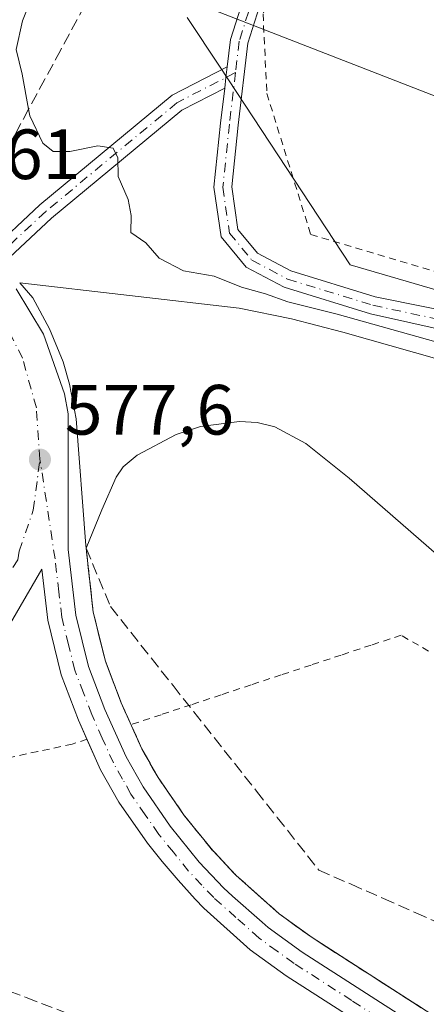
# Model space of a CAD drawing. Units: metres. Extents: x 562887 to 566314, y 4751854 to 4754199.
# Drawn here: x 565517 to 565575, y 4751947 to 4752085 of the extents above; entities that cross this region are included whole.
import ezdxf

# ---------------------------------------------------------------- set-up
doc = ezdxf.new("R2010")
doc.units = ezdxf.units.M
doc.header["$MEASUREMENT"] = 0
for name, pattern in [('DGN Style 2', [1.6480167562047852, 0.988810053722871, -0.6592067024819142]), ('DGN Style 3', [2.307223458686699, 1.648016756204785, -0.6592067024819142]), ('DGN Style 4', [2.6384748266838614, 1.318413404963828, -0.6592067024819142, 0.001648016756204785, -0.6592067024819142])]:
    doc.linetypes.add(name, pattern=pattern)
for name, color, linetype, lineweight in [('Alambrada', 7, 'DGN Style 2', 0), ('Arcén (en calzada doble)', 91, 'Continuous', 13), ('Camino Cxs', 7, 'Continuous', 0), ('Camino eje', 30, 'DGN Style 4', 13), ('Carretera de calzada única Cxs', 7, 'Continuous', 13), ('Carretera de calzada única eje', 7, 'DGN Style 4', 0), ('Curva de nivel normal', 30, 'Continuous', 0), ('Explanada Cxs', 7, 'Continuous', 0), ('Núcleo urbano CxS', 7, 'Continuous', 0), ('Prado CxS', 92, 'Continuous', 0), ('Punto de cota en terreno', 7, 'Continuous', 0), ('Rótulo de punto de cota en terreno', 7, 'Continuous', 0), ('Talud superficial', 30, 'DGN Style 3', 0), ('Tendido', 6, 'Continuous', 0), ('Área de servicio Cxs', 135, 'Continuous', 0)]:
    doc.layers.add(name, color=color, linetype=linetype, lineweight=lineweight)
doc.styles.add('Style-Arial', font='txt')

# ---------------------------------------------------------------- blocks, each defined once
blk = doc.blocks.new('*U16')
at = {"layer": 'Talud superficial', "color": 30, "linetype": 'DGN Style 3', "lineweight": 0}
blk.add_polyline3d([(565513.79, 4751949.200099999, 576.261400000003), (565518.3499999996, 4751947.470100001, 576.3169000000053), (565527.4500000002, 4751943.9901, 576.4897000000057), (565536.5700000003, 4751940.170100001, 576.4220999999961), (565541.1299999999, 4751938.2501, 576.3910999999935), (565559.3700000001, 4751930.610099999, 575.3925000000017), (565563.9299999997, 4751928.690099999, 575.1738000000041), (565565.7192000002, 4751927.9407, 574.9265000000014), (565568.4900000002, 4751926.780099999, 574.5301000000036), (565573.0599999996, 4751924.870100001, 574.117499999993), (565582.1799999997, 4751921.050100001, 573.9995000000055), (565586.7400000002, 4751919.130100001, 573.7842999999993), (565604.9800000004, 4751911.4901, 573.248900000006), (565609.54, 4751909.5701, 573.0286000000051), (565632.3399999999, 4751900.020099999, 572.7158999999956), (565636.9000000004, 4751898.100099999, 572.6459000000032), (565650.5800000001, 4751892.370100001, 572.4468000000053), (565655.1500000004, 4751890.460100001, 572.4098999999987), (565659.7100000001, 4751888.540100001, 572.2874000000012), (565677.9500000002, 4751880.9001, 572.1303999999947)], dxfattribs=at)
blk = doc.blocks.new('5PATER')
at = {"layer": 'Punto de cota en terreno', "linetype": 'Continuous', "lineweight": 0}
h = blk.add_hatch(color=51, dxfattribs=at)
edge = h.paths.add_edge_path()
edge.add_ellipse((0, 0), major_axis=(-0.1095731443231308, -0.1110710700762829), ratio=0.9994222409660322, start_angle=0, end_angle=360)
blk = doc.blocks.new('*U22')
at = {"layer": 'Carretera de calzada única Cxs', "color": 7, "linetype": 'Continuous', "lineweight": 13}
for points in [[(565516.9301000005, 4752047.460100001, 577.578800000003), (565520.8201000001, 4752041.050100001, 577.8089999999938), (565523.7701000003, 4752032.620100001, 577.8172999999952), (565524.2901, 4752029.800100001, 577.6643999999942), (565524.2801000001, 4752017.960100001, 577.4998999999953), (565524.2801000001, 4752010.670100001, 577.4829999999929), (565525.3501000004, 4752001.4101, 577.4627999999939), (565527.1401000004, 4751994.190099999, 577.3366999999998), (565529.4501, 4751988.110099999, 577.2624999999971), (565532.4501, 4751981.4101, 577.0436000000045), (565534.8400999998, 4751977.1801, 576.9364999999962), (565538.6700999998, 4751971.640100001, 576.7657000000036), (565542.7801000001, 4751966.5801, 576.5583999999944), (565546.2100999998, 4751962.940099999, 576.4088999999949), (565547.4550999999, 4751961.772700001, 576.3393000000069), (565551.6401000004, 4751958.098900001, 576.1944999999978), (565552.4801000003, 4751957.350099999, 576.1166999999987), (565557.2801000001, 4751953.880100001, 575.9499000000069), (565573.4700999996, 4751943.470100001, 575.338699999993)], [(565686.5100999996, 4751881.5001, 572.3764999999985), (565649.4101, 4751897.530099999, 573.031799999997), (565628.7301000003, 4751907.7501, 573.5371000000014), (565601.7401000002, 4751921.970100001, 574.4668999999994), (565593.0701000001, 4751927.020099999, 574.7752000000038), (565590.8986999998, 4751928.169299999, 574.8876000000018), (565582.2222999996, 4751933.4637, 575.2369999999937), (565572.3809000002, 4751939.4487, 575.6021000000037), (565571.2100999998, 4751939.967499999, 575.6477000000014), (565567.7320999998, 4751942.391899999, 575.6848000000027), (565555.0201000003, 4751950.5601, 576.3044999999984), (565549.9600999998, 4751954.220100001, 576.5338999999949), (565543.4101, 4751960.0601, 576.8145999999979), (565542.2061000001, 4751961.3365, 576.8084999999992), (565539.7817000002, 4751964.0111, 576.9587000000029), (565537.5352999996, 4751966.6721, 576.9599000000017), (565535.4600999998, 4751969.2301, 577.1267999999982), (565531.4301000005, 4751975.050100001, 577.2842999999993), (565528.8601000002, 4751979.600099999, 577.3989000000003), (565525.7401000002, 4751986.5801, 577.4698999999965), (565523.3000999996, 4751992.9901, 577.5179999999964), (565521.3901000004, 4752000.690099999, 577.5149999999994), (565520.5601000004, 4752007.9001, 577.522100000002), (565516.1300999997, 4752000.300100001, 577.571299999996)]]:
    blk.add_polyline3d(points, dxfattribs=at)
blk = doc.blocks.new('*U23')
at = {"layer": 'Explanada Cxs', "color": 7, "linetype": 'Continuous', "lineweight": 0}
blk.add_polyline3d([(565596.1801000005, 4751992.690099999, 579.4498000000021), (565563.9301000005, 4752020.7401, 578.3555999999953), (565557.8101000004, 4752025.610099999, 578.857799999998), (565553.4200999998, 4752027.970100001, 578.2958000000071), (565550.9401000004, 4752028.610099999, 578.0632999999943), (565548.4600999998, 4752028.710100001, 577.9521999999997), (565542.9401000004, 4752028.0101, 577.8475000000036), (565539.5000999998, 4752026.920100001, 577.7969000000012), (565534.0000999998, 4752023.9801, 577.9545999999973), (565532.0601000004, 4752022.360099999, 578.042300000001), (565531.0401, 4752020.860099999, 577.812699999995), (565529.0301000001, 4752016.280099999, 577.499299999996), (565526.8201000001, 4752010.850099999, 577.4513000000006), (565526.7801000001, 4752011.2301, 577.4471000000049), (565525.4101, 4752029.100099999, 577.6388000000006), (565524.4801000003, 4752034.020099999, 578.0662000000011), (565523.5800999999, 4752037.130100001, 578.3868999999977), (565521.6601, 4752041.790100001, 577.8104000000021), (565519.2801000001, 4752046.1601, 577.7295000000013), (565517.4401000004, 4752048.290100001, 577.6141000000061), (565548.4301000005, 4752044.700099999, 579.2348999999958), (565555.7801000001, 4752043.210100001, 579.3433999999979), (565563.0500999996, 4752041.3301, 579.4510000000009), (565612.9301000005, 4752027.200099999, 580.3908999999985)], dxfattribs=at)

msp = doc.modelspace()

# ---------------------------------------------------------------- linework, layer by layer
at = {"layer": 'Alambrada', "color": 7, "linetype": 'DGN Style 2', "lineweight": 0}
for points in [[(565810.3201000001, 4752253.2301, 560.4550000000017), (565800.1601, 4752258.350099999, 560.563599999994), (565794.2801000001, 4752259.470100001, 561.1600000000036), (565777.3201000001, 4752259.2401, 562.8853999999993), (565757.1901000004, 4752258.350099999, 564.9192000000039), (565714.0000999998, 4752254.110099999, 569.5117000000029), (565695.9200999998, 4752251.4101, 572.3956000000035), (565681.6700999998, 4752250.440099999, 575.0481), (565669.6700999998, 4752248.840100001, 575.8025999999954), (565650.6300999997, 4752244.920100001, 578.258600000001), (565630.1201, 4752239.970100001, 579.3984000000055), (565622.2701000003, 4752238.2301, 580.301099999997), (565603.1700999998, 4752213.390100001, 583.6306999999942), (565586.2701000003, 4752186.610099999, 585.7976000000053), (565576.1501000002, 4752166.520099999, 585.5648999999976), (565573.2301000003, 4752152.130100001, 585.880999999994), (565567.1601, 4752130.7601, 585.8497999999963), (565559.4801000003, 4752110.9301, 584.5290999999997), (565551.7795000002, 4752086.2487, 583.094299999997), (565552.3086999999, 4752075.003900001, 582.6006999999954), (565558.5099, 4752055.093900001, 581.5219999999972), (565579.2301000003, 4752048.9301, 582.6616999999969)], [(565575.1224999996, 4751996.3325, 579.6546999999991), (565571.2600999996, 4751998.590100001, 579.6478999999963), (565567.0257000001, 4751997.187899999, 579.6303000000044), (565562.7911, 4751995.785700001, 579.3791999999958), (565558.5566999996, 4751994.383300001, 579.1512999999978), (565554.3223000001, 4751992.981100001, 579.095100000006), (565550.0878999997, 4751991.5789, 579.0578999999998), (565545.8532999996, 4751990.176700001, 578.9278000000049), (565541.6189000001, 4751988.774499999, 578.6334000000061), (565537.3844999997, 4751987.372300001, 577.9906000000046), (565533.1501000002, 4751985.970100001, 577.2330999999976)], [(565526.9401000004, 4751983.9101, 577.3907000000036), (565524.8601000002, 4751983.220100001, 577.6967000000004), (565519.9937000005, 4751982.182700001, 578.2740999999951), (565515.1272999998, 4751981.145500001, 578.4793000000063), (565510.2609000001, 4751980.108300001, 578.507500000007), (565505.3945000004, 4751979.070900001, 578.4953999999998), (565500.5283000004, 4751978.033700001, 578.468200000003), (565495.6618999997, 4751976.9965, 578.5277999999962), (565490.7955, 4751975.959100001, 578.502800000002), (565485.9291000003, 4751974.921900001, 578.281799999997), (565481.0626999997, 4751973.884500001, 578.0417000000016), (565476.1964999996, 4751972.847300001, 578.491200000004), (565471.3300999999, 4751971.8101, 579.0555000000022), (565469.4501, 4751969.8101, 578.5236000000004)]]:
    msp.add_polyline3d(points, dxfattribs=at)
at = {"layer": 'Arcén (en calzada doble)', "color": 91, "linetype": 'Continuous', "lineweight": 13}
msp.add_polyline3d([(565526.8201000001, 4752010.850099999, 577.4513000000006), (565527.8201000001, 4752001.840100001, 577.4747000000061), (565529.5301000001, 4751994.9301, 577.4208000000071), (565531.7600999996, 4751989.0601, 577.2770000000019), (565534.6901000004, 4751982.540100001, 577.1223999999929), (565536.9600999998, 4751978.5101, 576.9087000000001), (565540.6700999998, 4751973.140100001, 576.7580000000017), (565544.6700999998, 4751968.220100001, 576.5947000000015), (565547.9600999998, 4751964.7301, 576.4452000000019), (565554.0500999996, 4751959.300100001, 576.251900000003), (565558.6901000004, 4751955.9301, 575.9946000000054), (565574.8000999996, 4751945.5801, 575.3729000000021), (565583.2600999996, 4751940.340100001, 575.2826999999961), (565596.3701, 4751932.630100001, 574.6027000000031), (565604.9600999998, 4751927.630100001, 574.298299999995), (565612.2100999998, 4751923.640100001, 574.1432000000059), (565631.6700999998, 4751913.550100001, 573.7364999999991), (565652.1601, 4751903.4301, 572.9714999999997), (565688.9401000004, 4751887.550100001, 572.2801999999938), (565708.4742000002, 4751880.326199999, 572.266300000003)], dxfattribs=at)
at = {"layer": 'Camino Cxs', "color": 7, "linetype": 'Continuous', "lineweight": 0, "extrusion": (-0.9932184597030672, 0.1162630263887162, 5.981969562048796e-08), "elevation": -9220.390267511248, "flags": 128}
msp.add_lwpolyline([(-4785604.508399922, 582.0353515609345), (-4785603.003192296, 581.9209515609431), (-4785601.497984668, 581.8253515609425)], dxfattribs=at)
msp.add_lwpolyline([(-4785604.508399922, 582.0353515609345), (-4785603.003192296, 581.9209515609431), (-4785601.497984668, 581.8253515609425)], dxfattribs=at)
at = {"layer": 'Camino Cxs', "color": 7, "linetype": 'Continuous', "lineweight": 0}
for points in [[(565825.4600999998, 4751974.190099999, 562.068299999999), (565796.7500999998, 4751982.0001, 569.215400000001), (565785.0800999999, 4751985.0101, 571.2280000000028), (565775.5800999999, 4751987.5001, 572.5402999999933), (565739.1901000004, 4751997.2401, 576.9839999999967), (565705.7401000002, 4752006.390100001, 580.9272999999957), (565696.1001000004, 4752008.9101, 581.1150000000052), (565668.3501000004, 4752016.4901, 581.9336999999941), (565630.6801000005, 4752027.4101, 582.388300000006), (565616.2401000002, 4752031.4901, 582.582899999994), (565582.3110999997, 4752040.481500001, 581.0385999999999), (565566.9622999998, 4752043.912699999, 580.5090999999958), (565554.7594999997, 4752047.667500001, 580.718599999993), (565549.4079, 4752050.483899999, 580.4517000000051), (565545.8487, 4752054.784700001, 580.494200000001), (565544.8509000001, 4752061.7687, 580.9377999999997), (565545.7938999999, 4752070.793500001, 581.5190000000002), (565546.3750999998, 4752075.758099999, 581.8248000000021), (565546.5500999996, 4752077.2531, 581.9204000000027), (565546.7251000004, 4752078.7481, 582.0347999999941), (565547.1804999998, 4752082.6371, 582.3319999999949), (565553.5120999999, 4752102.501700001, 583.8672999999981)], [(565546.7251000004, 4752078.7481, 582.0347999999941), (565547.1804999998, 4752082.6371, 582.3319999999949), (565553.5120999999, 4752102.501700001, 583.8672999999981)], [(565555.9064999997, 4752101.781300001, 584.1067999999941), (565549.6355, 4752082.1073, 582.6386999999959), (565548.2786999998, 4752070.518300001, 581.7195999999967), (565547.3695, 4752061.816299999, 581.0743999999977), (565548.2238999996, 4752055.835700001, 580.6747000000032), (565551.0148999998, 4752052.463300001, 580.6290000000008), (565555.7175000003, 4752049.988299999, 580.8236000000034), (565567.5916999998, 4752046.3347, 580.9725000000036), (565582.3110999997, 4752043.3617, 581.8028999999951), (565616.9700999996, 4752034.140100001, 583.2482000000019), (565635.5000999998, 4752028.9001, 582.899900000004), (565672.6401000004, 4752018.130100001, 582.395399999994), (565696.8101000004, 4752011.5701, 581.338699999993), (565711.2701000003, 4752007.7601, 580.157600000006), (565739.9101, 4751999.890100001, 576.8224000000046), (565771.5000999998, 4751991.420100001, 573.1845999999932), (565787.9901000002, 4751987.090100001, 570.7127999999939), (565808.5500999996, 4751981.8101, 565.9756999999954)], [(565555.9064999997, 4752101.781300001, 584.1067999999941), (565549.6355, 4752082.1073, 582.6386999999959), (565548.2786999998, 4752070.518300001, 581.7195999999967), (565547.3695, 4752061.816299999, 581.0743999999977), (565548.2238999996, 4752055.835700001, 580.6747000000032), (565551.0148999998, 4752052.463300001, 580.6290000000008), (565555.7175000003, 4752049.988299999, 580.8236000000034), (565567.5916999998, 4752046.3347, 580.9725000000036), (565582.3110999997, 4752043.3617, 581.8028999999951), (565616.9700999996, 4752034.140100001, 583.2482000000019), (565635.5000999998, 4752028.9001, 582.899900000004), (565672.6401000004, 4752018.130100001, 582.395399999994), (565696.8101000004, 4752011.5701, 581.338699999993), (565711.2701000003, 4752007.7601, 580.157600000006), (565739.9101, 4751999.890100001, 576.8224000000046), (565771.5000999998, 4751991.420100001, 573.1845999999932), (565787.9901000002, 4751987.090100001, 570.7127999999939), (565808.5500999996, 4751981.8101, 565.9756999999954)], [(565512.9419, 4752052.4265, 577.545100000003), (565520.2812999999, 4752059.292099999, 578.8228999999993), (565538.9354999998, 4752074.748299999, 581.3429000000033), (565546.7251000004, 4752078.7481, 582.0347999999941)], [(565546.3750999998, 4752075.758099999, 581.8248000000021), (565540.3202999998, 4752072.6491, 581.1698000000034), (565521.9326999999, 4752057.413699999, 578.7458000000044), (565514.4955000002, 4752050.491900001, 577.608600000007)], [(565825.4600999998, 4751974.190099999, 562.068299999999), (565796.7500999998, 4751982.0001, 569.215400000001), (565785.0800999999, 4751985.0101, 571.2280000000028), (565775.5800999999, 4751987.5001, 572.5402999999933), (565739.1901000004, 4751997.2401, 576.9839999999967), (565705.7401000002, 4752006.390100001, 580.9272999999957), (565696.1001000004, 4752008.9101, 581.1150000000052), (565668.3501000004, 4752016.4901, 581.9336999999941), (565630.6801000005, 4752027.4101, 582.388300000006), (565616.2401000002, 4752031.4901, 582.582899999994), (565582.3110999997, 4752040.481500001, 581.0385999999999), (565566.9622999998, 4752043.912699999, 580.5090999999958), (565554.7594999997, 4752047.667500001, 580.718599999993), (565549.4079, 4752050.483899999, 580.4517000000051), (565545.8487, 4752054.784700001, 580.494200000001), (565544.8509000001, 4752061.7687, 580.9377999999997), (565545.7938999999, 4752070.793500001, 581.5190000000002), (565546.3750999998, 4752075.758099999, 581.8248000000021)]]:
    msp.add_polyline3d(points, dxfattribs=at)
msp.add_polyline3d([(565546.3750999998, 4752075.758099999, 581.8248000000021), (565540.3202999998, 4752072.6491, 581.1698000000034), (565521.9326999999, 4752057.413699999, 578.7458000000044), (565514.4955000002, 4752050.491800001, 577.608600000007), (565514.1667, 4752050.9013, 577.6006000000052), (565513.2416000003, 4752052.053300001, 577.5623999999953), (565512.9419999998, 4752052.4265, 577.5451999999932), (565520.2812999999, 4752059.292099999, 578.8228999999993), (565538.9354999998, 4752074.748299999, 581.3429000000033), (565546.7251000004, 4752078.7481, 582.0347999999941), (565546.5500999996, 4752077.2531, 581.9204000000027)], close=True, dxfattribs=at)
at = {"layer": 'Camino eje', "color": 30, "linetype": 'DGN Style 4', "lineweight": 13}
for points in [[(565554.7093000002, 4752102.1415, 583.9864999999991), (565548.4079, 4752082.372099999, 582.4630999999936), (565547.8891000003, 4752077.9407, 582.077900000004)], [(565547.8891000003, 4752077.9407, 582.077900000004), (565539.6278999997, 4752073.6987, 581.2476000000024), (565521.1070999998, 4752058.3529, 578.7611000000034), (565514.0844999999, 4752051.804099999, 577.6037999999971), (565513.7169000005, 4752051.461300001, 577.5849000000017)], [(565547.8891000003, 4752077.9407, 582.077900000004), (565547.0362999998, 4752070.655900001, 581.5985999999976), (565546.1102999998, 4752061.792500001, 581.0060999999987), (565547.0362999998, 4752055.3101, 580.571100000001), (565550.2112999996, 4752051.4737, 580.5515000000014), (565555.2385, 4752048.8279, 580.7642000000051), (565567.2768999999, 4752045.1237, 580.7418999999937), (565582.3110999997, 4752041.920100001, 581.4582999999984), (565600.7351000002, 4752037.037500001, 582.3029999999999), (565616.6051000003, 4752032.815099999, 582.9818999999989), (565633.0900999998, 4752028.155099999, 582.6619000000064), (565670.4951, 4752017.3101, 582.2345000000059), (565684.3701, 4752013.520099999, 581.8723999999929), (565696.4550999999, 4752010.2401, 581.2308000000048), (565701.2751000002, 4752008.9801, 581.301099999997), (565708.5050999997, 4752007.075099999, 580.4869999999937), (565725.2301000003, 4752002.5001, 578.5231000000058), (565739.5500999996, 4751998.565099999, 576.7942000000039), (565755.3450999996, 4751994.3301, 575.1892999999982), (565773.5401, 4751989.460100001, 572.9018000000069), (565781.7851, 4751987.295100001, 571.7497000000003), (565786.5351, 4751986.050100001, 570.968599999993), (565792.3701, 4751984.545100001, 569.8034999999945), (565802.6501000002, 4751981.905099999, 567.4569999999949)]]:
    msp.add_polyline3d(points, dxfattribs=at)
at = {"layer": 'Carretera de calzada única Cxs', "color": 7, "linetype": 'Continuous', "lineweight": 13}
for points in [[(565516.9301000005, 4752047.460100001, 577.578800000003), (565520.8201000001, 4752041.050100001, 577.8089999999938), (565523.7701000003, 4752032.620100001, 577.8172999999952), (565524.2901, 4752029.800100001, 577.6643999999942), (565524.2801000001, 4752017.960100001, 577.4998999999953), (565524.2801000001, 4752010.670100001, 577.4829999999929), (565525.3501000004, 4752001.4101, 577.4627999999939), (565527.1401000004, 4751994.190099999, 577.3366999999998), (565529.4501, 4751988.110099999, 577.2624999999971), (565532.4501, 4751981.4101, 577.0436000000045), (565534.8400999998, 4751977.1801, 576.9364999999962), (565538.6700999998, 4751971.640100001, 576.7657000000036), (565542.7801000001, 4751966.5801, 576.5583999999944), (565546.2100999998, 4751962.940099999, 576.4088999999949), (565547.4550999999, 4751961.772700001, 576.3393000000069), (565551.6401000004, 4751958.098900001, 576.1944999999978), (565552.4801000003, 4751957.350099999, 576.1166999999987), (565557.2801000001, 4751953.880100001, 575.9499000000069), (565573.4700999996, 4751943.470100001, 575.338699999993)], [(565526.9343999998, 4751983.908199999, 577.391499999998), (565525.7401000002, 4751986.5801, 577.4698999999965), (565523.3000999996, 4751992.9901, 577.5179999999964), (565521.3901000004, 4752000.690099999, 577.5149999999994), (565520.5601000004, 4752007.9001, 577.522100000002), (565516.1300999997, 4752000.300100001, 577.571299999996), (565511.8601000002, 4751995.720100001, 577.5625), (565507.1700999998, 4751991.850099999, 577.568299999999), (565500.7200999996, 4751988.1801, 577.5650000000023), (565496.5000999998, 4751986.470100001, 577.602899999998), (565491.6801000005, 4751985.1501, 577.6802000000025), (565482.4501, 4751983.3301, 577.915599999993), (565480.1201, 4751982.450099999, 577.8263000000006), (565474.7600999996, 4751979.0801, 577.7213000000047), (565474.1140999999, 4751978.578299999, 577.7198000000062), (565469.8101000004, 4751973.950099999, 578.2546000000002), (565468.0301000001, 4751970.420100001, 578.0559999999969)], [(565690.1540999999, 4751880.154200001, 572.4014000000025), (565686.5100999996, 4751881.5001, 572.3764999999985), (565649.4101, 4751897.530099999, 573.031799999997), (565628.7301000003, 4751907.7501, 573.5371000000014), (565601.7401000002, 4751921.970100001, 574.4668999999994), (565593.0701000001, 4751927.020099999, 574.7752000000038), (565590.8986999998, 4751928.169299999, 574.8876000000018), (565582.2222999996, 4751933.4637, 575.2369999999937), (565572.3809000002, 4751939.4487, 575.6021000000037), (565571.2100999998, 4751939.967499999, 575.6477000000014), (565567.7320999998, 4751942.391899999, 575.6848000000027), (565555.0201000003, 4751950.5601, 576.3044999999984), (565549.9600999998, 4751954.220100001, 576.5338999999949), (565543.4101, 4751960.0601, 576.8145999999979), (565542.2061000001, 4751961.3365, 576.8084999999992), (565539.7817000002, 4751964.0111, 576.9587000000029), (565537.5352999996, 4751966.6721, 576.9599000000017), (565535.4600999998, 4751969.2301, 577.1267999999982), (565531.4301000005, 4751975.050100001, 577.2842999999993), (565528.8601000002, 4751979.600099999, 577.3989000000003), (565526.9343999998, 4751983.908199999, 577.391499999998)]]:
    msp.add_polyline3d(points, dxfattribs=at)
at = {"layer": 'Carretera de calzada única eje', "color": 7, "linetype": 'DGN Style 4', "lineweight": 0}
for points in [[(565520.3000999996, 4752023.426100001, 577.5783999999985), (565519.7901, 4752030.666099999, 577.6247000000003), (565517.8501000004, 4752037.656099999, 577.6100000000006), (565514.5601000004, 4752044.1161, 577.6162999999942), (565513.3309000004, 4752045.6447, 577.607600000003), (565511.6211000001, 4752047.883300001, 577.579700000002), (565510.8205000004, 4752048.760299999, 577.5809000000008)], [(565473.0601000004, 4751990.006100001, 577.5752000000066), (565474.6601, 4751989.406099999, 577.573000000004), (565481.8201000001, 4751988.246099999, 577.5359000000026), (565489.0701000001, 4751988.5361, 577.5513999999966), (565496.1201, 4751990.266100001, 577.545100000003), (565502.6801000005, 4751993.356100001, 577.5363999999972), (565508.5000999998, 4751997.6961, 577.5464000000065), (565513.3400999998, 4752003.106100001, 577.5534000000043), (565514.9549000004, 4752005.860500001, 577.5691999999982), (565517.1574999997, 4752009.218699999, 577.561400000006), (565517.3739, 4752010.428099999, 577.5629000000044), (565519.3601000002, 4752016.226100001, 577.5681999999942), (565520.3000999996, 4752023.426100001, 577.5783999999985)], [(565572.3781000003, 4751941.734300001, 575.4415000000008), (565564.3201000001, 4751947.0461, 575.6723000000056), (565556.1601, 4751952.2861, 576.0368000000017), (565553.7600999996, 4751954.016100001, 576.1604999999981), (565551.2301000003, 4751955.846100001, 576.2869000000064), (565547.9600999998, 4751958.766100001, 576.3827000000019), (565544.8201000001, 4751961.566099999, 576.5503999999928), (565543.1284999996, 4751963.3073, 576.5764999999956), (565541.2801000001, 4751965.316099999, 576.7109000000055), (565539.1300999997, 4751967.9661, 576.7639999999956), (565537.0701000001, 4751970.496099999, 576.8717999999935), (565535.1601, 4751973.266100001, 576.9640999999974), (565533.1401000004, 4751976.176100001, 577.0421999999963), (565531.9501, 4751978.2961, 577.1042000000016), (565530.6601, 4751980.566099999, 577.1965000000055), (565529.1001000004, 4751984.056100001, 577.2425999999978), (565527.6001000004, 4751987.406099999, 577.2792999999947), (565526.4501, 4751990.4461, 577.3683000000019), (565525.2301000003, 4751993.656099999, 577.4241000000038), (565524.3300999999, 4751997.266100001, 577.4609000000055), (565523.3800999997, 4752001.1161, 577.4833000000071), (565522.9600999998, 4752004.7161, 577.4919999999984), (565522.4301000005, 4752009.346100001, 577.506899999993), (565520.3000999996, 4752023.426100001, 577.5783999999985)]]:
    msp.add_polyline3d(points, dxfattribs=at)
at = {"layer": 'Curva de nivel normal', "color": 30, "linetype": 'Continuous', "lineweight": 0, "elevation": 580, "flags": 128}
msp.add_lwpolyline([(565524.2100000001, 4752101.33), (565517.8399999999, 4752085.27), (565516.9299999997, 4752081.230000001), (565517.7800000003, 4752077.74), (565518.7055000003, 4752072.7761), (565518.8799999999, 4752071.84), (565520.7000000002, 4752067.99), (565522.1799999997, 4752066.800000001), (565524.5, 4752066.84), (565528.4800000004, 4752067.630000001), (565530.6100000005, 4752067.289999999), (565531.29, 4752065.92), (565531.3200000003, 4752063.279999999), (565532.7400000002, 4752060.039999999), (565533.1500000004, 4752057.779999999), (565533.0999999996, 4752055.4), (565535.2599999999, 4752053.939999999), (565537.1399999997, 4752051.76), (565540.54, 4752049.980000001), (565544.8799999999, 4752049.210000001), (565548.7300000004, 4752047.67), (565552.1100000005, 4752046.74), (565555.29, 4752045.59), (565562.2400000002, 4752043.869999999), (565576.1500000004, 4752039.980000001)], dxfattribs=at)
at = {"layer": 'Explanada Cxs', "color": 7, "linetype": 'Continuous', "lineweight": 0}
for points in [[(565596.1801000005, 4751992.690099999, 579.4498000000021), (565563.9301000005, 4752020.7401, 578.3555999999953), (565557.8101000004, 4752025.610099999, 578.857799999998), (565553.4200999998, 4752027.970100001, 578.2958000000071), (565550.9401000004, 4752028.610099999, 578.0632999999943), (565548.4600999998, 4752028.710100001, 577.9521999999997), (565542.9401000004, 4752028.0101, 577.8475000000036), (565539.5000999998, 4752026.920100001, 577.7969000000012), (565534.0000999998, 4752023.9801, 577.9545999999973), (565532.0601000004, 4752022.360099999, 578.042300000001), (565531.0401, 4752020.860099999, 577.812699999995), (565529.0301000001, 4752016.280099999, 577.499299999996), (565526.8201000001, 4752010.850099999, 577.4513000000006), (565526.7801000001, 4752011.2301, 577.4471000000049), (565525.4101, 4752029.100099999, 577.6388000000006), (565524.4801000003, 4752034.020099999, 578.0662000000011), (565523.5800999999, 4752037.130100001, 578.3868999999977), (565521.6601, 4752041.790100001, 577.8104000000021), (565519.2801000001, 4752046.1601, 577.7295000000013), (565517.4401000004, 4752048.290100001, 577.6141000000061), (565548.4301000005, 4752044.700099999, 579.2348999999958), (565555.7801000001, 4752043.210100001, 579.3433999999979), (565563.0500999996, 4752041.3301, 579.4510000000009)], [(565563.0500999996, 4752041.3301, 579.4510000000009), (565612.9301000005, 4752027.200099999, 580.3908999999985), (565638.4700999996, 4752019.850099999, 580.6350999999995), (565656.5201000003, 4752014.690099999, 580.3913999999932), (565677.5800999999, 4752008.880100001, 580.2179000000033)]]:
    msp.add_polyline3d(points, dxfattribs=at)
at = {"layer": 'Núcleo urbano CxS', "color": 7, "linetype": 'Continuous', "lineweight": 0}
msp.add_polyline3d([(565541.0774999997, 4752085.725099999, 582.1646000000037), (565545.7099000001, 4752078.692100001, 581.9753000000055), (565555.0362999998, 4752064.548900001, 581.9100999999937), (565564.0761000002, 4752050.8399, 581.391499999998), (565619.0349000003, 4752034.820900001, 582.6572000000015), (565639.6952999998, 4752028.7983, 582.7756999999983), (565743.5015000004, 4751998.539100001, 576.3116000000009), (565738.9469, 4751969.6709, 577.843200000003), (565736.3975000001, 4751961.3665, 578.0034000000014), (565733.4215000002, 4751951.6731, 578.3068000000058), (565728.7807, 4751936.5429, 579.2455000000045), (565730.3812999995, 4751934.8487, 579.1842999999935), (565735.4364999998, 4751929.4979, 578.9615000000049), (565737.6026999997, 4751927.207900001, 578.8717999999935), (565745.2587000001, 4751919.114499999, 578.9333000000044), (565754.4501, 4751913.773700001, 578.9323000000004), (565775.1058999998, 4751899.382300001, 578.636400000003), (565827.7169000005, 4751886.2281, 574.1704999999929)], dxfattribs=at)
msp.add_polyline3d([(565541.0774999997, 4752085.725099999, 582.1646000000037), (565545.7099000001, 4752078.692100001, 581.9753000000055), (565555.0362999998, 4752064.548900001, 581.9100999999937), (565564.0761000002, 4752050.8399, 581.391499999998), (565619.0349000003, 4752034.820900001, 582.6572000000015), (565639.6952999998, 4752028.7983, 582.7756999999983), (565743.5015000004, 4751998.539100001, 576.3116000000009), (565738.9469, 4751969.6709, 577.843200000003), (565736.3975000001, 4751961.3665, 578.0034000000014), (565733.4215000002, 4751951.6731, 578.3068000000058), (565728.7807, 4751936.5429, 579.2455000000045), (565730.3812999995, 4751934.8487, 579.1842999999935), (565735.4364999998, 4751929.4979, 578.9615000000049), (565737.6026999997, 4751927.207900001, 578.8717999999935), (565745.2587000001, 4751919.114499999, 578.9333000000044), (565754.4501, 4751913.773700001, 578.9323000000004), (565775.1058999998, 4751899.382300001, 578.636400000003), (565827.7169000005, 4751886.2281, 574.1704999999929)], dxfattribs=at)
at = {"layer": 'Prado CxS', "color": 92, "linetype": 'Continuous', "lineweight": 0}
for points in [[(565827.7169000005, 4751886.2281, 574.1704999999929), (565775.1058999998, 4751899.382300001, 578.636400000003), (565754.4501, 4751913.773700001, 578.9323000000004), (565745.2587000001, 4751919.114499999, 578.9333000000044), (565737.6026999997, 4751927.207900001, 578.8717999999935), (565735.4364999998, 4751929.4979, 578.9615000000049), (565730.3812999995, 4751934.8487, 579.1842999999935), (565728.7807, 4751936.5429, 579.2455000000045), (565733.4215000002, 4751951.6731, 578.3068000000058), (565736.3975000001, 4751961.3665, 578.0034000000014), (565738.9469, 4751969.6709, 577.843200000003), (565743.5015000004, 4751998.539100001, 576.3116000000009), (565639.6952999998, 4752028.7983, 582.7756999999983), (565619.0349000003, 4752034.820900001, 582.6572000000015), (565564.0761000002, 4752050.8399, 581.391499999998), (565555.0362999998, 4752064.548900001, 581.9100999999937), (565545.7099000001, 4752078.692100001, 581.9753000000055), (565541.0774999997, 4752085.725099999, 582.1646000000037)], [(565541.0774999997, 4752085.725099999, 582.1646000000037), (565545.7099000001, 4752078.692100001, 581.9753000000055), (565555.0362999998, 4752064.548900001, 581.9100999999937), (565564.0761000002, 4752050.8399, 581.391499999998), (565619.0349000003, 4752034.820900001, 582.6572000000015), (565639.6952999998, 4752028.7983, 582.7756999999983), (565743.5015000004, 4751998.539100001, 576.3116000000009), (565738.9469, 4751969.6709, 577.843200000003), (565736.3975000001, 4751961.3665, 578.0034000000014), (565733.4215000002, 4751951.6731, 578.3068000000058), (565728.7807, 4751936.5429, 579.2455000000045), (565730.3812999995, 4751934.8487, 579.1842999999935), (565735.4364999998, 4751929.4979, 578.9615000000049), (565737.6026999997, 4751927.207900001, 578.8717999999935), (565745.2587000001, 4751919.114499999, 578.9333000000044), (565754.4501, 4751913.773700001, 578.9323000000004), (565775.1058999998, 4751899.382300001, 578.636400000003), (565827.7169000005, 4751886.2281, 574.1704999999929)]]:
    msp.add_polyline3d(points, dxfattribs=at)
at = {"layer": 'Talud superficial', "color": 30, "linetype": 'DGN Style 3', "lineweight": 0}
for points in [[(565527.7400000002, 4752089.5101, 581.5421999999963), (565523.2400000002, 4752081.170100001, 580.6052000000054), (565520.9900000002, 4752077.0101, 580.4909000000043), (565518.7055000003, 4752072.7761, 580.2321999999986), (565514.2400000002, 4752064.5001, 578.840200000006), (565511.9900000002, 4752060.340100001, 577.9171999999963), (565509.7400000002, 4752056.170100001, 577.5483999999997), (565508.1200000001, 4752057.970100001, 577.4915000000037), (565506.4400000004, 4752060.940099999, 577.4171999999963), (565504.7599999999, 4752063.920100001, 577.3944999999949), (565503.8099999996, 4752066.890100001, 577.3482999999978), (565503.3099999996, 4752075.140100001, 577.1389999999956), (565504.1200000001, 4752078.870100001, 577.0608999999968), (565504.9199999999, 4752082.600099999, 576.9406000000017), (565505.7300000004, 4752086.3301, 576.8055000000022)], [(565527.7400000002, 4752089.5101, 581.0553000000073), (565523.2400000002, 4752081.170100001, 580.3613000000041), (565520.9900000002, 4752077.0101, 580.1076999999932), (565518.7055000003, 4752072.7761, 579.9275000000052), (565514.2400000002, 4752064.5001, 578.4710999999952), (565511.9900000002, 4752060.340100001, 577.6518000000069), (565509.7400000002, 4752056.170100001, 577.4464000000007)], [(565574.7999999998, 4751945.5801, 575.3729000000021), (565570.7699999996, 4751948.170100001, 575.4937000000064), (565566.7400000002, 4751950.7501, 575.638300000006), (565562.7199999997, 4751953.340100001, 575.7970999999961), (565558.6900000004, 4751955.9301, 575.9946000000054), (565556.3700000001, 4751957.610099999, 576.0265999999974), (565554.0499999998, 4751959.300100001, 576.251900000003), (565551, 4751962.0101, 576.3782999999967), (565547.9600000001, 4751964.7301, 576.4452000000019), (565544.6699999999, 4751968.220100001, 576.5947000000015), (565540.6699999999, 4751973.140100001, 576.7580000000017), (565538.8200000003, 4751975.8201, 576.8723999999929), (565536.9600000001, 4751978.5101, 576.9087000000001), (565534.6900000004, 4751982.540100001, 577.1223999999929), (565533.2300000004, 4751985.800100001, 577.2345000000059), (565531.7599999999, 4751989.0601, 577.2770000000019), (565530.6399999997, 4751991.9901, 577.3751000000047), (565529.5300000003, 4751994.9301, 577.4208000000071), (565528.6699999999, 4751998.380100001, 577.444399999993), (565527.8200000003, 4752001.840100001, 577.4747000000061), (565526.8200000003, 4752010.850099999, 577.4513000000006), (565530.2599999999, 4752002.630100001, 577.6564999999973), (565539.0800000001, 4751991.470100001, 578.4744999999966), (565542.0199999996, 4751987.7601, 578.645399999994), (565550.8399999999, 4751976.600099999, 578.1465999999928), (565553.7800000003, 4751972.890100001, 578.047200000001), (565559.6600000003, 4751965.450099999, 577.6353999999993), (565564.2100000001, 4751963.450099999, 577.8677000000025), (565568.7699999996, 4751961.440099999, 577.9370999999956), (565573.3200000003, 4751959.4301, 578.1178999999975), (565577.8700000001, 4751957.4301, 578.5100999999995)], [(565526.8200000003, 4752010.850099999, 577.3953000000038), (565530.2599999999, 4752002.630100001, 577.3730999999971), (565539.0800000001, 4751991.470100001, 578.1901000000071), (565542.0199999996, 4751987.7601, 578.3567999999941), (565550.8399999999, 4751976.600099999, 578.0872999999992), (565553.7800000003, 4751972.890100001, 577.9452000000019), (565559.6600000003, 4751965.450099999, 577.6016999999993), (565564.2100000001, 4751963.450099999, 577.8224000000046), (565568.7699999996, 4751961.440099999, 577.9006999999983), (565573.3200000003, 4751959.4301, 578.0204999999987), (565577.8700000001, 4751957.4301, 578.3013999999966), (565582.4299999997, 4751955.420100001, 578.4573999999993), (565586.9800000004, 4751953.420100001, 578.8892999999953), (565591.5300000003, 4751951.4101, 579.1367000000029), (565596.0899999999, 4751949.4101, 579.195000000007), (565600.6399999997, 4751947.4001, 579.429999999993), (565605.1900000004, 4751945.4001, 579.3499000000012)], [(565526.8200000003, 4752010.850099999, 577.3953000000038), (565527.8200000003, 4752001.840100001, 577.3120999999956), (565528.6699999999, 4751998.380100001, 577.3512999999948), (565529.5300000003, 4751994.9301, 577.3359999999957), (565530.6399999997, 4751991.9901, 577.2651000000042), (565531.7599999999, 4751989.0601, 577.1558999999979), (565533.2300000004, 4751985.800100001, 577.116399999999), (565534.6900000004, 4751982.540100001, 577.0215999999928), (565536.9600000001, 4751978.5101, 576.8619999999937), (565538.8200000003, 4751975.8201, 576.8347000000067), (565540.6699999999, 4751973.140100001, 576.741399999999), (565544.6699999999, 4751968.220100001, 576.5918999999994), (565547.9600000001, 4751964.7301, 576.4336999999941), (565551, 4751962.0101, 576.2669000000024), (565554.0499999998, 4751959.300100001, 576.1880999999995), (565556.3700000001, 4751957.610099999, 575.9921999999933), (565558.6900000004, 4751955.9301, 575.9771000000037), (565562.7199999997, 4751953.340100001, 575.8098000000027), (565566.7400000002, 4751950.7501, 575.6875), (565570.7699999996, 4751948.170100001, 575.5329000000056), (565574.7999999998, 4751945.5801, 575.3717999999935)], [(565513.79, 4751949.200099999, 576.3034000000043), (565518.3499999996, 4751947.470100001, 576.436799999996), (565527.4500000002, 4751943.9901, 576.3080000000045), (565536.5700000003, 4751940.170100001, 576.2783999999956), (565541.1299999999, 4751938.2501, 576.2649999999994), (565559.3700000001, 4751930.610099999, 575.3344999999972), (565563.9299999997, 4751928.690099999, 575.3482999999978), (565565.7192000002, 4751927.9407, 575.2494000000006), (565568.4900000002, 4751926.780099999, 574.8825999999972), (565573.0599999996, 4751924.870100001, 574.2495000000055), (565582.1799999997, 4751921.050100001, 574.0252000000038), (565586.7400000002, 4751919.130100001, 573.8916000000027), (565604.9800000004, 4751911.4901, 573.3601999999955), (565609.54, 4751909.5701, 573.1005000000005), (565632.3399999999, 4751900.020099999, 572.6894999999931), (565636.9000000004, 4751898.100099999, 572.6233999999968), (565650.5800000001, 4751892.370100001, 572.4296000000032), (565655.1500000004, 4751890.460100001, 572.3136999999988), (565659.7100000001, 4751888.540100001, 572.210500000001), (565677.9500000002, 4751880.9001, 572.0467000000062)]]:
    msp.add_polyline3d(points, dxfattribs=at)
at = {"layer": 'Tendido', "color": 6, "linetype": 'Continuous', "lineweight": 0}
msp.add_polyline3d([(565136.5999999996, 4752248.210000001, 563.0795000000071), (565277.7599999999, 4752191.970000001, 573.3739999999962), (565411.9600000001, 4752138.439999999, 580.9553000000016), (565604.7692, 4752063.465100001, 589.3705000000045), (565740.0773999998, 4751987.846999999, 586.0512000000017), (565751.0312000001, 4751921.0132, 587.5608000000066), (565792.0877, 4751881.1107, 577.363599999997)], dxfattribs=at)
at = {"layer": 'Área de servicio Cxs', "color": 135, "linetype": 'Continuous', "lineweight": 0}
for points in [[(565596.1801000005, 4751992.690099999, 579.4498000000021), (565563.9301000005, 4752020.7401, 578.3555999999953), (565557.8101000004, 4752025.610099999, 578.857799999998), (565553.4200999998, 4752027.970100001, 578.2958000000071), (565550.9401000004, 4752028.610099999, 578.0632999999943), (565548.4600999998, 4752028.710100001, 577.9521999999997), (565542.9401000004, 4752028.0101, 577.8475000000036), (565539.5000999998, 4752026.920100001, 577.7969000000012), (565534.0000999998, 4752023.9801, 577.9545999999973), (565532.0601000004, 4752022.360099999, 578.042300000001), (565531.0401, 4752020.860099999, 577.812699999995), (565529.0301000001, 4752016.280099999, 577.499299999996), (565526.8201000001, 4752010.850099999, 577.4513000000006), (565526.7801000001, 4752011.2301, 577.4471000000049), (565525.4101, 4752029.100099999, 577.6388000000006), (565524.4801000003, 4752034.020099999, 578.0662000000011), (565523.5800999999, 4752037.130100001, 578.3868999999977), (565521.6601, 4752041.790100001, 577.8104000000021), (565519.2801000001, 4752046.1601, 577.7295000000013), (565517.4401000004, 4752048.290100001, 577.6141000000061), (565548.4301000005, 4752044.700099999, 579.2348999999958), (565555.7801000001, 4752043.210100001, 579.3433999999979), (565563.0500999996, 4752041.3301, 579.4510000000009), (565612.9301000005, 4752027.200099999, 580.3908999999985)], [(565526.8201000001, 4752010.850099999, 577.4513000000006), (565526.7801000001, 4752011.2301, 577.4471000000049), (565525.4101, 4752029.100099999, 577.6388000000006), (565524.4801000003, 4752034.020099999, 578.0662000000011), (565523.5800999999, 4752037.130100001, 578.3868999999977), (565521.6601, 4752041.790100001, 577.8104000000021), (565519.2801000001, 4752046.1601, 577.7295000000013), (565517.4401000004, 4752048.290100001, 577.6141000000061)], [(565517.4401000004, 4752048.290100001, 577.6141000000061), (565548.4301000005, 4752044.700099999, 579.2348999999958), (565555.7801000001, 4752043.210100001, 579.3433999999979), (565563.0500999996, 4752041.3301, 579.4510000000009)], [(565563.0500999996, 4752041.3301, 579.4510000000009), (565612.9301000005, 4752027.200099999, 580.3908999999985), (565638.4700999996, 4752019.850099999, 580.6350999999995), (565656.5201000003, 4752014.690099999, 580.3913999999932), (565677.5800999999, 4752008.880100001, 580.2179000000033)], [(565692.6601, 4751948.4001, 580.0681000000042), (565629.4700999996, 4751974.8301, 580.1837999999989), (565618.0201000003, 4751979.870100001, 580.8568999999989), (565609.0900999998, 4751984.370100001, 579.8510999999999), (565602.6001000004, 4751988.1801, 579.2584999999963), (565596.1801000005, 4751992.690099999, 579.4498000000021), (565563.9301000005, 4752020.7401, 578.3555999999953), (565557.8101000004, 4752025.610099999, 578.857799999998), (565553.4200999998, 4752027.970100001, 578.2958000000071), (565550.9401000004, 4752028.610099999, 578.0632999999943), (565548.4600999998, 4752028.710100001, 577.9521999999997), (565542.9401000004, 4752028.0101, 577.8475000000036), (565539.5000999998, 4752026.920100001, 577.7969000000012), (565534.0000999998, 4752023.9801, 577.9545999999973), (565532.0601000004, 4752022.360099999, 578.042300000001), (565531.0401, 4752020.860099999, 577.812699999995), (565529.0301000001, 4752016.280099999, 577.499299999996), (565526.8201000001, 4752010.850099999, 577.4513000000006)]]:
    msp.add_polyline3d(points, dxfattribs=at)

# ---------------------------------------------------------------- block references
at = {"layer": 'Carretera de calzada única Cxs', "color": 7, "linetype": 'Continuous', "lineweight": 13}
msp.add_blockref('*U22', (0, 0), dxfattribs=at)
at = {"layer": 'Explanada Cxs', "color": 7, "linetype": 'Continuous', "lineweight": 0}
msp.add_blockref('*U23', (0, 0), dxfattribs=at)
at = {"layer": 'Punto de cota en terreno', "color": 7, "linetype": 'Continuous', "lineweight": 0, "xscale": 10, "yscale": 10, "zscale": 10}
msp.add_blockref('5PATER', (565520.2999999998, 4752023.359999999, 577.6000000000058), dxfattribs=at)
at = {"layer": 'Talud superficial', "color": 30, "linetype": 'DGN Style 3', "lineweight": 0}
msp.add_blockref('*U16', (0, 0), dxfattribs=at)

# ---------------------------------------------------------------- texts
at = {"layer": 'Rótulo de punto de cota en terreno', "color": 7, "linetype": 'Continuous', "lineweight": 0, "style": 'Style-Arial'}
for s, p in [('577,61', (565496.8278000001, 4752062.927800001)), ('577,6', (565523.8278000001, 4752026.887800001))]:
    msp.add_text(s, height=7.000000000000002, dxfattribs=at).set_placement(p)

doc.saveas('drawing.dxf')
